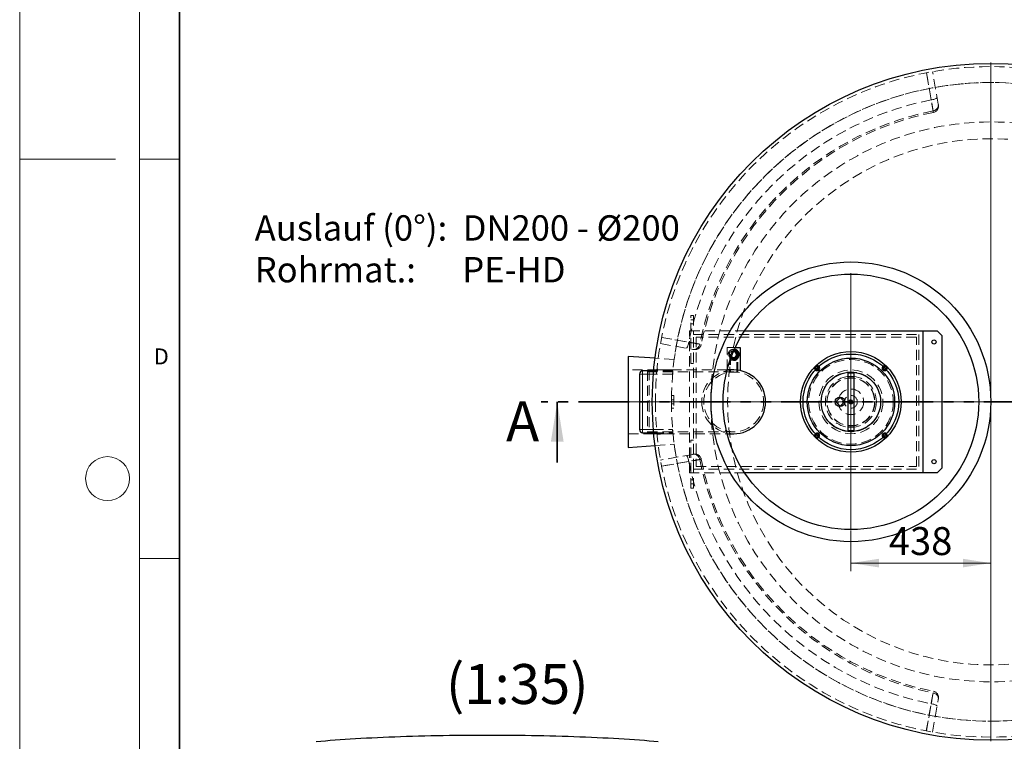
# Model space of a CAD drawing. Units: millimetres. Extents: x -80 to 420, y 0 to 346.
# Drawn here: x 0 to 123, y 76 to 166 of the extents above; entities that cross this region are included whole.
import ezdxf

# ---------------------------------------------------------------- set-up
doc = ezdxf.new("R2010")
doc.units = ezdxf.units.MM
for name, pattern in [('CENTERX2', [20.32, 12.7, -2.54, 2.54, -2.54]), ('HIDDEN', [1.905, 1.27, -0.635]), ('PHANTOM', [12.7, 6.35, -1.27, 1.27, -1.27, 1.27, -1.27])]:
    doc.linetypes.add(name, pattern=pattern)
doc.styles.add('SLDTEXTSTYLE0', font='TXT', dxfattribs={"width": 0.605})
doc.styles.add('SLDTEXTSTYLE5', font='TXT', dxfattribs={"width": 0.5735})
doc.dimstyles.new('SLDDIMSTYLE0', dxfattribs={"dimtxt": 3.5, "dimasz": 3.5, "dimexe": 0, "dimexo": 0.0625, "dimgap": 0.875, "dimtad": 1, "dimlfac": 25, "dimrnd": 1e-09, "dimzin": 12, "dimdsep": 46, "dimtxsty": 'SLDTEXTSTYLE0', "dimsah": 1, "dimcen": 0.09, "dimadec": 0, "dimazin": 3, "dimtfac": 1, "dimtdec": 3, "dimtofl": 0, "dimtmove": 0, "dimatfit": 3, "dimfxl": 0, "dimfrac": 2, "dimtolj": 1, "dimtzin": 12, "dimarcsym": 0})

# ---------------------------------------------------------------- blocks, each defined once
blk = doc.blocks.new('_D')
at = {"color": 7, "linetype": 'Continuous', "lineweight": 18}
for p, q in [((104.1, 101.91), (104.1, 96.91)), ((104.1, 97.91), (121.62, 97.91))]:
    blk.add_line(p, q, dxfattribs=at)
for points in [[(104.1, 97.91), (107.6, 97.37), (107.6, 98.45)], [(121.62, 97.91), (118.12, 98.45), (118.12, 97.37)]]:
    blk.add_solid(points, dxfattribs=at)
at = {"color": 7, "linetype": 'Continuous', "lineweight": 18, "insert": (108.85, 102.42), "char_height": 3.5, "attachment_point": 1, "style": 'SLDTEXTSTYLE0'}
blk.add_mtext('438', dxfattribs=at)
blk = doc.blocks.new('SW_NOTE_0_7')
at = {"color": 0, "linetype": 'Continuous', "lineweight": 18, "char_height": 3.175, "attachment_point": 1}
for s, insert, style in [('Auslauf (0°):  DN200 - Ø200', (0, 4.09), 'SLDTEXTSTYLE0'), ('Rohrmat.:      PE-HD', (0, -1.14), 'SLDTEXTSTYLE5')]:
    blk.add_mtext(s, dxfattribs=dict(at, insert=insert, style=style))
blk = doc.blocks.new('SW_CENTERMARKSYMBOL_0')
at = {"color": 0, "linetype": 'Continuous', "lineweight": 18}
for p, q in [((0, 0.2), (0, 42.5)), ((-0.2, 0), (-42.5, 0)), ((0, 0), (-0.1, 0)), ((0, 0), (0, 0.1)), ((0, 0), (0.1, 0)), ((0, 0), (0, -0.1)), ((0.2, 0), (42.5, 0)), ((0, -0.2), (0, -42.5))]:
    blk.add_line(p, q, dxfattribs=at)
blk = doc.blocks.new('SW_CENTERMARKSYMBOL_1')
at = {"color": 0, "linetype": 'Continuous', "lineweight": 18}
for p, q in [((0, 0.2), (0, 16.1)), ((-0.2, 0), (-16.1, 0)), ((0, 0), (-0.1, 0)), ((0, 0), (0, 0.1)), ((0, 0), (0.1, 0)), ((0, 0), (0, -0.1)), ((0, -0.2), (0, -16.1)), ((0.2, 0), (16.1, 0))]:
    blk.add_line(p, q, dxfattribs=at)

msp = doc.modelspace()

# ---------------------------------------------------------------- linework, layer by layer
at = {"color": 7, "linetype": 'Continuous', "lineweight": 18}
for p, q in [((0, 0), (0, 297)), ((15, 292), (15, 5)), ((12, 148.5), (0, 148.5)), ((15, 148.5), (20, 148.5)), ((15, 98.5), (20, 98.5))]:
    msp.add_line(p, q, dxfattribs=at)
at = {"color": 7, "linetype": 'Continuous', "lineweight": 35}
for p, q in [((20, 287), (20, 10)), ((67.32201, 110.51167), (67.32201, 118.11167))]:
    msp.add_line(p, q, dxfattribs=at)
at = {"color": 7, "linetype": 'HIDDEN', "lineweight": 18}
for p, q in [((115.04134, 155.40984), (114.32479, 159.47359)), ((84.05801, 122.93167), (84.05801, 128.93167)), ((84.37801, 128.93167), (84.05801, 128.93167)), ((84.37801, 128.37167), (84.05801, 128.37167)), ((84.37801, 128.93167), (84.37801, 126.53167)), ((83.89801, 109.21167), (83.89801, 127.01167)), ((83.89801, 127.01167), (90.80177, 127.01167)), ((84.05801, 127.89167), (84.37801, 127.89167)), ((84.37801, 109.69167), (84.37801, 126.53167)), ((84.37801, 126.53167), (112.61801, 126.53167)), ((84.69801, 126.21167), (84.69801, 110.01167)), ((112.29801, 126.21167), (84.69801, 126.21167)), ((112.29801, 110.01167), (112.29801, 126.21167)), ((112.61801, 126.53167), (112.61801, 109.69167)), ((80.25608, 125.40489), (84.31984, 124.68834)), ((88.61801, 122.15761), (88.61801, 124.91167)), ((88.61801, 124.91167), (89.61492, 124.91167)), ((89.41801, 124.59641), (88.91161, 124.30404)), ((89.41801, 124.69887), (89.51387, 124.69215)), ((89.46026, 124.57202), (89.41801, 124.59641)), ((81.96925, 123.40087), (79.5711, 123.57216)), ((88.91161, 124.30404), (88.91161, 123.7193)), ((88.91161, 123.7193), (89.0774, 123.62358)), ((88.91801, 124.01167), (88.91801, 121.81167)), ((89.01001, 124.01167), (89.01001, 121.81167)), ((89.21802, 124.35807), (89.01802, 124.01167)), ((89.01802, 124.01167), (89.14209, 123.79678)), ((89.36768, 124.35807), (89.21802, 124.35807)), ((89.82601, 121.81167), (89.82601, 124.01167)), ((89.91801, 121.81167), (89.91801, 124.01167)), ((81.81821, 122.11167), (76.21801, 122.11167)), ((78.81801, 122.11167), (78.61801, 122.03167)), ((78.81801, 122.11167), (78.81801, 118.11167)), ((88.60608, 122.11167), (78.81801, 122.11167)), ((81.80822, 122.00792), (79.81773, 122.20273)), ((84.37801, 122.93167), (84.05801, 122.93167)), ((88.61801, 122.03085), (88.61801, 122.11167)), ((88.93801, 122.08276), (88.93801, 121.83284)), ((89.89801, 121.83284), (89.89801, 122.08276)), ((78.61801, 122.03167), (78.61801, 114.19167)), ((89.41801, 121.86367), (78.61801, 121.86367)), ((81.76968, 121.59167), (79.36106, 121.59167)), ((81.80663, 121.99167), (79.39591, 121.99167)), ((81.76968, 121.59167), (81.80663, 121.99167)), ((88.91801, 121.81167), (89.91801, 121.81167)), ((103.69801, 121.27567), (104.49801, 121.27567)), ((81.93801, 118.91167), (81.61801, 118.91167)), ((81.61801, 118.91167), (81.61801, 117.31167)), ((81.93801, 118.91167), (81.93801, 117.31167)), ((78.81801, 118.11167), (78.81801, 114.11167)), ((81.61801, 118.11167), (79.61801, 118.11167)), ((81.61801, 118.11166), (79.61801, 118.11166)), ((81.93801, 118.35167), (81.61801, 118.35167)), ((81.61801, 117.87167), (81.93801, 117.87167)), ((81.93801, 117.31167), (81.61801, 117.31167)), ((104.00421, 118.33258), (103.8598, 118.14089)), ((103.8598, 118.14089), (103.9536, 117.91998)), ((103.9536, 117.91998), (104.19181, 117.89076)), ((104.24242, 118.30336), (104.00421, 118.33258)), ((104.19181, 117.89076), (104.33623, 118.08245)), ((104.33623, 118.08245), (104.24242, 118.30336)), ((104.49801, 114.94767), (103.69801, 114.94767)), ((76.21801, 114.11167), (81.81851, 114.11167)), ((78.61801, 114.35967), (89.41801, 114.35967)), ((78.61801, 114.19167), (78.81801, 114.11167)), ((78.81801, 114.11167), (88.60608, 114.11167)), ((79.36106, 114.63167), (81.76968, 114.63167)), ((79.39591, 114.23167), (81.80663, 114.23167)), ((79.81773, 114.0206), (81.80822, 114.21541)), ((81.80663, 114.23167), (81.76968, 114.63167)), ((79.5711, 112.65118), (81.96925, 112.82247)), ((84.05801, 107.29167), (84.05801, 113.29167)), ((84.37801, 113.29167), (84.05801, 113.29167)), ((84.31984, 111.535), (80.25608, 110.81845)), ((84.69801, 110.01167), (112.29801, 110.01167)), ((90.80177, 109.21167), (83.89801, 109.21167)), ((84.37801, 107.29167), (84.37801, 109.69167)), ((84.37801, 109.69167), (112.61801, 109.69167)), ((84.37801, 108.33167), (84.05801, 108.33167)), ((84.05801, 107.85167), (84.37801, 107.85167)), ((84.37801, 107.29167), (84.05801, 107.29167)), ((114.32479, 76.74974), (115.04134, 80.8135))]:
    msp.add_line(p, q, dxfattribs=at)
at = {"color": 7, "linetype": 'Continuous', "lineweight": 25}
for p, q in [((90.80177, 127.01167), (113.09801, 127.01167)), ((113.09801, 127.01167), (114.89801, 127.01167)), ((113.09801, 127.01167), (113.09801, 109.21167)), ((114.89801, 127.01167), (115.49801, 126.41167)), ((115.49801, 126.41167), (115.49801, 109.81167)), ((89.92441, 124.30404), (89.46026, 124.57202)), ((89.61492, 124.91167), (90.21801, 124.91167)), ((90.21801, 124.91167), (90.21801, 122.03085)), ((76.21801, 123.81167), (76.21801, 112.41167)), ((79.5711, 123.57216), (76.21801, 123.81167)), ((89.0774, 123.62358), (89.41801, 123.42693)), ((89.14209, 123.79678), (89.21802, 123.66527)), ((89.21802, 123.66527), (89.618, 123.66527)), ((89.618, 124.35807), (89.36768, 124.35807)), ((89.41801, 123.42693), (89.92441, 123.7193)), ((89.818, 124.01167), (89.618, 124.35807)), ((89.618, 123.66527), (89.818, 124.01167)), ((89.92441, 123.7193), (89.92441, 124.30404)), ((89.41801, 122.11167), (88.60608, 122.11167)), ((88.61801, 122.11167), (88.61801, 122.15761)), ((77.61801, 121.59167), (77.61801, 114.63167)), ((79.39591, 121.99167), (78.01801, 121.99167)), ((104.49801, 121.71167), (103.69801, 121.71167)), ((103.69801, 121.71167), (103.69801, 114.51167)), ((104.49801, 114.51167), (104.49801, 121.71167)), ((102.73801, 118.64907), (102.20061, 118.11167)), ((103.27541, 118.11167), (102.73801, 118.64907)), ((102.20061, 118.11167), (102.73801, 117.57427)), ((102.73801, 117.57427), (103.27541, 118.11167)), ((78.01801, 114.23167), (79.39591, 114.23167)), ((88.60608, 114.11167), (89.41801, 114.11167)), ((103.69801, 114.51167), (104.49801, 114.51167)), ((76.21801, 112.41167), (79.5711, 112.65118)), ((115.49801, 109.81167), (114.89801, 109.21167)), ((113.09801, 109.21167), (90.80177, 109.21167)), ((114.89801, 109.21167), (113.09801, 109.21167))]:
    msp.add_line(p, q, dxfattribs=at)
at = {"color": 8, "linetype": 'Continuous', "lineweight": 18}
for p, q in [((78.01801, 121.59167), (77.61801, 121.59167)), ((78.01801, 121.59167), (78.01801, 121.99167)), ((79.36106, 121.59167), (78.01801, 121.59167)), ((78.01801, 121.59167), (78.01801, 114.63167)), ((78.01801, 114.63167), (77.61801, 114.63167)), ((78.01801, 114.63167), (78.01801, 114.23167)), ((78.01801, 114.63167), (79.36106, 114.63167))]:
    msp.add_line(p, q, dxfattribs=at)
at = {"color": 7, "linetype": 'PHANTOM', "lineweight": 35}
msp.add_line((177.91401, 118.11167), (65.32201, 118.11167), dxfattribs=at)
at = {"color": 7, "linetype": 'CENTERX2', "lineweight": 18}
msp.add_line((74.21801, 118.11167), (83.96925, 118.11167), dxfattribs=at)
at = {"color": 7, "linetype": 'HIDDEN', "lineweight": 18, "flags": 128}
for points in [[(114.14019, 155.93327), (113.86829, 157.47452), (113.54136, 159.32778)], [(113.55159, 159.32978), (113.66924, 158.66381), (114.13992, 155.9999), (114.39444, 154.55971)], [(114.89577, 156.23536), (114.8919, 156.21071), (114.87215, 156.18375), (114.83693, 156.15502), (114.78695, 156.1251), (114.72322, 156.0946), (114.64703, 156.06414), (114.55993, 156.03434), (114.46368, 156.00579), (114.36022, 155.97908), (114.25166, 155.95474), (114.14019, 155.93327)], [(115.04134, 155.40984), (115.05121, 155.30807), (115.04524, 155.20557), (115.02354, 155.10437), (114.98654, 155.00648), (114.93499, 154.91383), (114.86989, 154.82829), (114.79255, 154.75153), (114.7045, 154.68509), (114.60749, 154.63029), (114.50345, 154.58822), (114.39444, 154.55971)], [(85.16997, 125.33523), (84.50399, 125.45294), (81.84007, 125.92366), (80.3999, 126.17809)], [(80.4019, 126.18832), (81.94315, 125.91643), (83.79641, 125.58949)], [(83.49432, 124.8339), (83.51897, 124.83778), (83.54593, 124.85753), (83.57466, 124.89275), (83.60458, 124.94273), (83.63508, 125.00646), (83.66554, 125.08265), (83.69534, 125.16975), (83.72389, 125.266), (83.7506, 125.36945), (83.77494, 125.47802), (83.79641, 125.58949)], [(84.31984, 124.68834), (84.42161, 124.67847), (84.52411, 124.68444), (84.62531, 124.70614), (84.7232, 124.74313), (84.81585, 124.79469), (84.90139, 124.85979), (84.97815, 124.93713), (85.04459, 125.02518), (85.09939, 125.12219), (85.14146, 125.22623), (85.16997, 125.33523)], [(83.49432, 111.38943), (83.51897, 111.38556), (83.54593, 111.36581), (83.57466, 111.33059), (83.60458, 111.2806), (83.63508, 111.21688), (83.66554, 111.14069), (83.69534, 111.05359), (83.72389, 110.95734), (83.7506, 110.85388), (83.77494, 110.74532), (83.79641, 110.63385)], [(84.31984, 111.535), (84.42161, 111.54487), (84.52411, 111.5389), (84.62531, 111.5172), (84.7232, 111.4802), (84.81585, 111.42864), (84.90139, 111.36355), (84.97815, 111.28621), (85.04459, 111.19816), (85.09939, 111.10115), (85.14146, 110.99711), (85.16997, 110.8881)], [(80.3999, 110.04525), (81.06587, 110.1629), (83.72978, 110.63358), (85.16997, 110.8881)], [(83.79641, 110.63385), (82.25516, 110.36195), (80.4019, 110.03502)], [(114.39444, 81.66363), (114.27674, 80.99765), (113.80602, 78.33373), (113.55159, 76.89356)], [(115.04134, 80.8135), (115.05121, 80.91526), (115.04524, 81.01776), (115.02354, 81.11897), (114.98654, 81.21686), (114.93499, 81.3095), (114.86989, 81.39505), (114.79255, 81.47181), (114.7045, 81.53825), (114.60749, 81.59305), (114.50345, 81.63512), (114.39444, 81.66363)], [(113.54136, 76.89556), (113.81325, 78.43681), (114.14019, 80.29007)], [(114.89577, 79.98798), (114.8919, 80.01263), (114.87215, 80.03959), (114.83693, 80.06832), (114.78695, 80.09824), (114.72322, 80.12874), (114.64703, 80.15919), (114.55993, 80.189), (114.46368, 80.21755), (114.36022, 80.24426), (114.25166, 80.2686), (114.14019, 80.29007)]]:
    msp.add_lwpolyline(points, dxfattribs=at)
at = {"color": 7, "linetype": 'Continuous', "lineweight": 25, "flags": 128}
msp.add_lwpolyline([(37.14344, 75.559), (37.71136, 75.60963), (38.29357, 75.65887), (38.88967, 75.70671), (39.49925, 75.7531), (40.1219, 75.79801), (40.75717, 75.84142), (41.40465, 75.88329), (42.06389, 75.92359), (42.73443, 75.96231), (43.41581, 75.9994), (44.10758, 76.03485), (44.80924, 76.06863), (45.52033, 76.10071), (46.24036, 76.13109), (46.96883, 76.15972), (47.70524, 76.18661), (48.44909, 76.21172), (49.19987, 76.23504), (49.95706, 76.25655), (50.72015, 76.27624), (51.48861, 76.2941), (52.26192, 76.31011), (53.03954, 76.32426), (53.82094, 76.33655), (54.60559, 76.34696), (55.39295, 76.35549), (56.18248, 76.36213), (56.97364, 76.36687), (57.76588, 76.36972), (58.55867, 76.37067), (59.35146, 76.36972), (60.1437, 76.36687), (60.93486, 76.36213), (61.72439, 76.35549), (62.51175, 76.34696), (63.2964, 76.33655), (64.0778, 76.32426), (64.85542, 76.31011), (65.62873, 76.2941), (66.39719, 76.27624), (67.16028, 76.25655), (67.91747, 76.23504), (68.66825, 76.21172), (69.4121, 76.18661), (70.14851, 76.15972), (70.87698, 76.13109), (71.59701, 76.10071), (72.3081, 76.06863), (73.00976, 76.03485), (73.70153, 75.9994), (74.38291, 75.96231), (75.05345, 75.92359), (75.71269, 75.88329), (76.36017, 75.84142), (76.99545, 75.79801), (77.61809, 75.7531), (78.22767, 75.70671), (78.82377, 75.65887), (79.40598, 75.60963), (79.9739, 75.559)], dxfattribs=at)
at = {"color": 7, "linetype": 'Continuous', "lineweight": 25}
for centre, radius in [((121.61801, 118.11167), 42.4), ((104.09801, 118.11167), 17.52), ((104.09801, 118.11167), 16), ((114.49801, 125.61167), 0.26), ((104.09801, 118.11167), 6.3), ((104.09801, 118.11167), 5.992), ((104.09801, 118.11167), 5.48), ((104.09801, 118.11167), 3.72), ((102.73801, 118.11167), 0.6), ((114.49801, 110.61167), 0.26)]:
    msp.add_circle(centre, radius, dxfattribs=at)
at = {"color": 7, "linetype": 'HIDDEN', "lineweight": 18}
for centre, radius in [((121.61801, 118.11167), 35.06777), ((121.61801, 118.11167), 32.96), ((89.41801, 124.01167), 0.5), ((89.41801, 124.01167), 0.44), ((89.41801, 124.01167), 0.408), ((89.41801, 124.01167), 0.385), ((104.09801, 118.11167), 5.3), ((104.09801, 118.11167), 4), ((89.41801, 118.11167), 3.752), ((104.09801, 118.11167), 3.752), ((104.09801, 118.11167), 3.2), ((104.09801, 118.11167), 3.004), ((104.09801, 118.11167), 3), ((104.09801, 118.11167), 2.974), ((104.09801, 118.11167), 1.6), ((104.09801, 118.11167), 0.8), ((104.09801, 118.11167), 0.26), ((104.09801, 118.11167), 0.16)]:
    msp.add_circle(centre, radius, dxfattribs=at)
at = {"color": 7, "linetype": 'Continuous', "lineweight": 18}
msp.add_circle((11, 108.5), 2.75, dxfattribs=at)
at = {"color": 7, "linetype": 'HIDDEN', "lineweight": 18}
for centre, radius, start, end in [((121.61801, 118.11167), 42, 180.0000057, 180), ((121.61801, 118.11167), 40, 180.0000057, 180), ((121.61801, 118.11167), 40, 7.5984707, 172.4015293), ((121.61801, 118.11167), 38.55375, 101.183879, 168.816121), ((121.61801, 118.11167), 37.15695, 101.2100742, 168.7899258), ((121.61801, 118.11167), 36.96957, 101.2137414, 168.7863048), ((114.27302, 155.16017), 0.8, 281.2565267, 10.0058942), ((84.56951, 125.45666), 0.8, 259.9998512, 348.7694759), ((89.41801, 124.01167), 0.6872, 90, 234.2270837), ((89.41801, 118.11167), 4, 90, 180), ((99.86951, 122.34017), 0.32, 45.617762, 224.382238), ((99.86951, 122.34017), 0.248, 46.5872881, 223.4127119), ((99.86951, 122.34017), 0.24, 46.7181728, 223.2818272), ((99.86951, 122.34017), 0.18, 47.96256, 222.03744), ((108.32651, 122.34017), 0.32, 315.617762, 134.382238), ((108.32651, 122.34017), 0.248, 316.5872881, 133.4127119), ((108.32651, 122.34017), 0.24, 316.7181728, 133.2818272), ((108.32651, 122.34017), 0.18, 317.96256, 132.03744), ((89.41801, 118.11167), 4, 180, 270), ((99.86951, 113.88317), 0.32, 135.617762, 270), ((99.86951, 113.88317), 0.248, 136.5872881, 270), ((99.86951, 113.88317), 0.24, 136.7181728, 270), ((99.86951, 113.88317), 0.18, 137.96256, 270), ((99.86951, 113.88317), 0.18, 270, 312.03744), ((99.86951, 113.88317), 0.24, 270, 313.2818272), ((99.86951, 113.88317), 0.248, 270, 313.4127119), ((99.86951, 113.88317), 0.32, 270, 314.382238), ((108.32651, 113.88317), 0.32, 225.617762, 270), ((108.32651, 113.88317), 0.248, 226.5872881, 270), ((108.32651, 113.88317), 0.24, 226.7181728, 270), ((108.32651, 113.88317), 0.18, 227.96256, 270), ((108.32651, 113.88317), 0.32, 270, 44.382238), ((108.32651, 113.88317), 0.248, 270, 43.4127119), ((108.32651, 113.88317), 0.24, 270, 43.2818272), ((108.32651, 113.88317), 0.18, 270, 42.03744), ((121.61801, 118.11167), 40, 187.5984707, 352.4015293), ((84.56951, 110.76668), 0.8, 11.2565267, 100.0058942), ((121.61801, 118.11167), 38.55375, 191.183879, 258.816121), ((121.61801, 118.11167), 37.15695, 191.2100742, 258.7899258), ((121.61801, 118.11167), 36.96957, 191.2134497, 258.7863845), ((114.27302, 81.06317), 0.8, 349.9998512, 78.7694759)]:
    msp.add_arc(centre, radius, start, end, dxfattribs=at)
at = {"color": 7, "linetype": 'Continuous', "lineweight": 25}
for centre, radius, start, end in [((89.41801, 124.01167), 0.6872, 234.2270837, 81.9818015), ((89.41801, 118.11167), 4, 270, 90), ((99.86951, 122.34017), 0.32, 224.382238, 270), ((99.86951, 122.34017), 0.248, 223.4127119, 270), ((99.86951, 122.34017), 0.24, 223.2818272, 270), ((99.86951, 122.34017), 0.18, 222.03744, 270), ((99.86951, 122.34017), 0.32, 270, 45.617762), ((99.86951, 122.34017), 0.248, 270, 46.5872881), ((99.86951, 122.34017), 0.24, 270, 46.7181728), ((99.86951, 122.34017), 0.18, 270, 47.96256), ((108.32651, 122.34017), 0.32, 134.382238, 270), ((108.32651, 122.34017), 0.248, 133.4127119, 270), ((108.32651, 122.34017), 0.24, 133.2818272, 270), ((108.32651, 122.34017), 0.18, 132.03744, 270), ((108.32651, 122.34017), 0.18, 270, 317.96256), ((108.32651, 122.34017), 0.24, 270, 316.7181728), ((108.32651, 122.34017), 0.248, 270, 316.5872881), ((108.32651, 122.34017), 0.32, 270, 315.617762), ((78.01801, 121.59167), 0.4, 90, 180), ((78.01801, 114.63167), 0.4, 180, 270), ((99.86951, 113.88317), 0.32, 314.382238, 135.617762), ((99.86951, 113.88317), 0.248, 313.4127119, 136.5872881), ((99.86951, 113.88317), 0.24, 313.2818272, 136.7181728), ((99.86951, 113.88317), 0.18, 312.03744, 137.96256), ((108.32651, 113.88317), 0.32, 44.382238, 225.617762), ((108.32651, 113.88317), 0.248, 43.4127119, 226.5872881), ((108.32651, 113.88317), 0.24, 43.2818272, 226.7181728), ((108.32651, 113.88317), 0.18, 42.03744, 227.96256)]:
    msp.add_arc(centre, radius, start, end, dxfattribs=at)
at = {"color": 7, "linetype": 'HIDDEN', "lineweight": 18}
for points, knots in [([(114.39444, 154.55971), (114.40027, 154.52829), (114.40532, 154.50099), (114.41398, 154.45429), (114.41757, 154.4349), (114.4233, 154.40402), (114.42542, 154.39254), (114.42816, 154.37778), (114.42874, 154.37465), (114.42838, 154.37657), (114.42745, 154.38163), (114.42406, 154.39991), (114.4216, 154.41315), (114.41513, 154.44811), (114.41116, 154.46951), (114.40183, 154.51984), (114.39647, 154.54878), (114.38435, 154.61417), (114.3776, 154.65063), (114.36264, 154.73137), (114.35457, 154.77491), (114.33733, 154.86799), (114.32815, 154.91755), (114.30868, 155.02269), (114.29839, 155.07828), (114.27665, 155.19572), (114.2654, 155.2565), (114.24219, 155.38187), (114.23024, 155.44648), (114.20561, 155.57955), (114.19295, 155.64801), (114.16688, 155.78894), (114.15363, 155.86057), (114.14019, 155.93327)], [0, 0, 0, 0, 0.0625, 0.0625, 0.125, 0.125, 0.1875, 0.1875, 0.25, 0.25, 0.3125, 0.3125, 0.375, 0.375, 0.4375, 0.4375, 0.5, 0.5, 0.5625, 0.5625, 0.625, 0.625, 0.6875, 0.6875, 0.75, 0.75, 0.8125, 0.8125, 0.875, 0.875, 0.9375, 0.9375, 1, 1, 1, 1]), ([(115.06012, 155.30332), (115.0602, 155.30285), (115.06043, 155.30158), (115.05452, 155.33505), (115.04577, 155.38467), (115.04134, 155.40984)], [0, 0, 0, 0, 0.225521554, 0.607226127, 1, 1, 1, 1]), ([(83.79641, 125.58949), (83.86911, 125.57605), (83.94024, 125.56289), (84.07947, 125.53714), (84.14757, 125.52454), (84.28074, 125.4999), (84.34581, 125.48786), (84.47281, 125.46435), (84.53354, 125.45311), (84.64959, 125.43162), (84.70493, 125.42138), (84.81022, 125.40188), (84.86018, 125.39263), (84.9545, 125.37515), (84.998, 125.3671), (85.07783, 125.35231), (85.11418, 125.34557), (85.17976, 125.33342), (85.20899, 125.32801), (85.26004, 125.31854), (85.28141, 125.31458), (85.31604, 125.30817), (85.32932, 125.3057), (85.34781, 125.30228), (85.35302, 125.30131), (85.35507, 125.30093), (85.35189, 125.30152), (85.33742, 125.3042), (85.32613, 125.30629), (85.29546, 125.31198), (85.27608, 125.31557), (85.2289, 125.32431), (85.20138, 125.32941), (85.16997, 125.33523)], [0, 0, 0, 0, 0.0625, 0.0625, 0.125, 0.125, 0.1875, 0.1875, 0.25, 0.25, 0.3125, 0.3125, 0.375, 0.375, 0.4375, 0.4375, 0.5, 0.5, 0.5625, 0.5625, 0.625, 0.625, 0.6875, 0.6875, 0.75, 0.75, 0.8125, 0.8125, 0.875, 0.875, 0.9375, 0.9375, 1, 1, 1, 1]), ([(84.31984, 124.68834), (84.33863, 124.68503), (84.35511, 124.68212), (84.38338, 124.67714), (84.39501, 124.67509), (84.42267, 124.67021), (84.43155, 124.66864), (84.43051, 124.66883)], [0, 0, 0, 0, 0.25, 0.25, 0.5, 0.5, 1, 1, 1, 1]), ([(81.76968, 121.59167), (81.77366, 121.63679), (81.78164, 121.72702), (81.79278, 121.8472), (81.80138, 121.93765), (81.80599, 121.98503), (81.80645, 121.9898), (81.80663, 121.99167)], [0, 0, 0, 0, 0.21578895, 0.431586945, 0.647083919, 0.861731335, 1, 1, 1, 1]), ([(81.80663, 114.23167), (81.80621, 114.23606), (81.80535, 114.24485), (81.79873, 114.31333), (81.78921, 114.41422), (81.77891, 114.52679), (81.77232, 114.60163), (81.76968, 114.63167)], [0, 0, 0, 0, 0.213510327, 0.427003855, 0.640977231, 0.855886881, 1, 1, 1, 1]), ([(84.42643, 111.55379), (84.42688, 111.55387), (84.4281, 111.55408), (84.39421, 111.54811), (84.34463, 111.53937), (84.31984, 111.535)], [0, 0, 0, 0, 0.225533987, 0.612766887, 1, 1, 1, 1]), ([(85.16997, 110.8881), (85.20138, 110.89392), (85.22869, 110.89898), (85.27538, 110.90764), (85.29478, 110.91123), (85.32566, 110.91695), (85.33714, 110.91908), (85.3519, 110.92182), (85.35503, 110.9224), (85.3531, 110.92204), (85.34805, 110.92111), (85.32976, 110.91772), (85.31653, 110.91526), (85.28157, 110.90878), (85.26017, 110.90482), (85.20984, 110.89549), (85.1809, 110.89013), (85.11551, 110.87801), (85.07905, 110.87126), (84.99831, 110.8563), (84.95477, 110.84823), (84.86169, 110.83099), (84.81213, 110.82181), (84.70699, 110.80234), (84.6514, 110.79205), (84.53396, 110.77031), (84.47318, 110.75906), (84.34781, 110.73585), (84.2832, 110.7239), (84.15013, 110.69927), (84.08167, 110.68661), (83.94074, 110.66054), (83.86911, 110.64729), (83.79641, 110.63385)], [0, 0, 0, 0, 0.0625, 0.0625, 0.125, 0.125, 0.1875, 0.1875, 0.25, 0.25, 0.3125, 0.3125, 0.375, 0.375, 0.4375, 0.4375, 0.5, 0.5, 0.5625, 0.5625, 0.625, 0.625, 0.6875, 0.6875, 0.75, 0.75, 0.8125, 0.8125, 0.875, 0.875, 0.9375, 0.9375, 1, 1, 1, 1]), ([(114.14019, 80.29007), (114.15363, 80.36277), (114.16679, 80.4339), (114.19254, 80.57312), (114.20514, 80.64122), (114.22978, 80.7744), (114.24182, 80.83947), (114.26533, 80.96647), (114.27657, 81.0272), (114.29806, 81.14325), (114.3083, 81.19859), (114.3278, 81.30388), (114.33705, 81.35384), (114.35452, 81.44816), (114.36258, 81.49166), (114.37737, 81.57149), (114.38411, 81.60784), (114.39626, 81.67342), (114.40167, 81.70265), (114.41114, 81.7537), (114.4151, 81.77507), (114.42151, 81.8097), (114.42397, 81.82297), (114.4274, 81.84147), (114.42837, 81.84668), (114.42875, 81.84873), (114.42816, 81.84555), (114.42548, 81.83108), (114.42338, 81.81979), (114.4177, 81.78912), (114.41411, 81.76974), (114.40536, 81.72256), (114.40027, 81.69504), (114.39444, 81.66363)], [0, 0, 0, 0, 0.0625, 0.0625, 0.125, 0.125, 0.1875, 0.1875, 0.25, 0.25, 0.3125, 0.3125, 0.375, 0.375, 0.4375, 0.4375, 0.5, 0.5, 0.5625, 0.5625, 0.625, 0.625, 0.6875, 0.6875, 0.75, 0.75, 0.8125, 0.8125, 0.875, 0.875, 0.9375, 0.9375, 1, 1, 1, 1]), ([(115.04134, 80.8135), (115.04465, 80.83229), (115.04756, 80.84877), (115.05254, 80.87704), (115.05459, 80.88867), (115.05947, 80.91633), (115.06103, 80.92521), (115.06085, 80.92417)], [0, 0, 0, 0, 0.25, 0.25, 0.5, 0.5, 1, 1, 1, 1])]:
    msp.add_open_spline(points, degree=3, knots=knots, dxfattribs=at)
at = {"color": 7, "linetype": 'Continuous', "lineweight": 35}
msp.add_solid([(67.32201, 118.11167), (66.52201, 113.11167), (68.12201, 113.11167)], dxfattribs=at)

# ---------------------------------------------------------------- block references
at = {"color": 7, "linetype": 'Continuous', "lineweight": 18}
for name, p in [('SW_CENTERMARKSYMBOL_0', (121.61801, 118.11167)), ('SW_NOTE_0_7', (29.43565, 137.39517)), ('SW_CENTERMARKSYMBOL_1', (104.09801, 118.11167))]:
    msp.add_blockref(name, p, dxfattribs=at)

# ---------------------------------------------------------------- texts
at = {"color": 7, "linetype": 'Continuous', "lineweight": 18, "attachment_point": 2, "style": 'SLDTEXTSTYLE0'}
for s, insert, char_height in [('D', (17.73594, 124.80179), 2), ('(1:35)', (62.31586, 85.26163), 5)]:
    msp.add_mtext(s, dxfattribs=dict(at, insert=insert, char_height=char_height))
at = {"color": 7, "linetype": 'Continuous', "insert": (60.91022, 118.18113), "char_height": 5, "attachment_point": 1, "style": 'SLDTEXTSTYLE0'}
msp.add_mtext('A', dxfattribs=at)

# ---------------------------------------------------------------- dimensions: what is measured, and where the dimension line sits
at = {"color": 7, "linetype": 'Continuous', "lineweight": 18}
dim = msp.add_linear_dim(base=(121.61801, 97.91167), p1=(104.09801, 102.01167), p2=(121.61801, 75.61167), dimstyle='SLDDIMSTYLE0', dxfattribs=at)
dim.commit()
dim.dimension.update_dxf_attribs({"geometry": '_D', "text_midpoint": (112.85801, 97.91167), "dimtype": 160})

doc.saveas('drawing.dxf')
